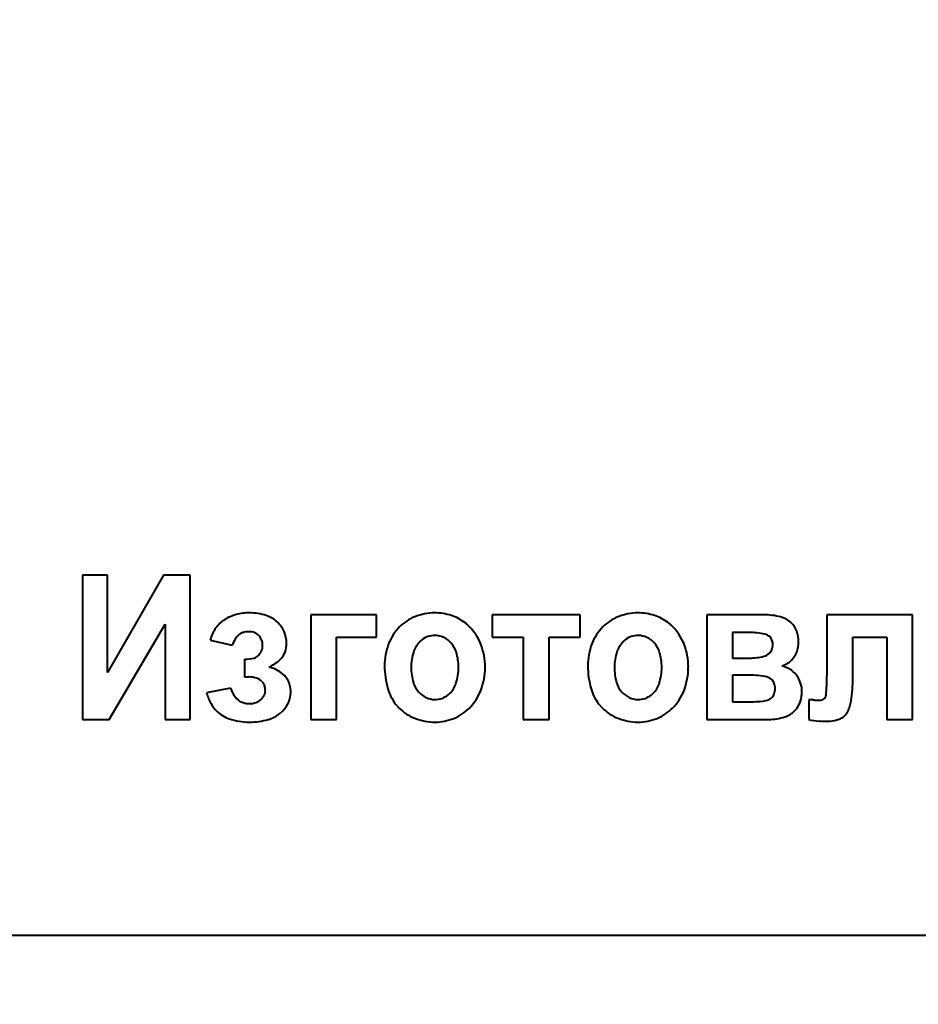
# Model space of a CAD drawing. Units: millimetres. Extents: x 23 to 8442, y -42 to 5816.
# Drawn here: x 7691 to 7712, y 5607 to 5631 of the extents above; entities that cross this region are included whole.
import ezdxf

# ---------------------------------------------------------------- set-up
doc = ezdxf.new("R2010")
doc.units = ezdxf.units.MM
doc.linetypes.add('K5LT_BASIC', pattern=[0])
doc.linetypes.add('K5LT_THIN', pattern=[0])
doc.styles.add('KDIMTEXTSTYLE', font='GOST_AU.SHX', dxfattribs={"width": 0.96, "oblique": 15, "height": 5})
doc.dimstyles.new('KDIMSTYLE (1.00)', dxfattribs={"dimtxt": 5, "dimasz": 1, "dimexe": 2, "dimexo": 0, "dimgap": 1, "dimtad": 1, "dimtxsty": 'KDIMTEXTSTYLE', "dimsah": 1, "dimcen": 0, "dimdle": 1, "dimadec": 0, "dimazin": 0, "dimtfac": 0.667, "dimtmove": 0, "dimatfit": 3, "dimfxl": 1, "dimtvp": 1, "dimtolj": 1, "dimtzin": 0, "dimarcsym": 0})

# ---------------------------------------------------------------- blocks, each defined once
blk = doc.blocks.new('KDIMARROW_01')
blk.add_hatch(color=0).paths.add_polyline_path([(0, 0), (-15, 1.975), (-13.5, 0), (-15, -1.975)])
at = {"color": 0, "linetype": 'K5LT_THIN', "lineweight": 15}
for p, q in [((-13.5, 0), (-15, 1.975)), ((-15, 1.975), (0, 0)), ((0, 0), (-15, -1.975)), ((-15, -1.975), (-13.5, 0)), ((0, 0), (-1, 0))]:
    blk.add_line(p, q, dxfattribs=at)

msp = doc.modelspace()

# ---------------------------------------------------------------- linework, layer by layer
at = {"color": 5, "linetype": 'K5LT_BASIC', "lineweight": 40, "true_color": 0x0000ff}
for p, q in [((7692.572, 5617.473), (7692.572, 5614.078)), ((7693.162, 5617.473), (7692.572, 5617.473)), ((7693.162, 5615.181), (7693.162, 5617.473)), ((7694.483, 5617.473), (7693.162, 5615.181)), ((7695.109, 5617.473), (7694.483, 5617.473)), ((7695.109, 5614.078), (7695.109, 5617.473)), ((7699.497, 5616.542), (7697.952, 5616.542)), ((7697.952, 5616.542), (7697.952, 5614.078)), ((7699.497, 5616.019), (7699.497, 5616.542)), ((7702.222, 5616.542), (7702.222, 5616.019)), ((7704.294, 5616.542), (7702.222, 5616.542)), ((7704.294, 5616.019), (7704.294, 5616.542)), ((7708.617, 5616.542), (7707.277, 5616.542)), ((7707.277, 5616.542), (7707.277, 5614.078)), ((7709.289, 5616.332), (7709.238, 5616.378)), ((7712.124, 5616.542), (7710.105, 5616.542)), ((7710.105, 5616.542), (7710.105, 5615.106)), ((7712.124, 5614.078), (7712.124, 5616.542)), ((7693.206, 5614.078), (7694.519, 5616.319)), ((7694.519, 5616.319), (7694.519, 5614.078)), ((7707.884, 5616.126), (7707.884, 5615.523)), ((7708.283, 5616.126), (7707.884, 5616.126)), ((7695.584, 5615.948), (7696.102, 5615.824)), ((7696.229, 5616.049), (7696.249, 5616.068)), ((7698.559, 5614.078), (7698.559, 5616.019)), ((7698.559, 5616.019), (7699.497, 5616.019)), ((7700.567, 5615.951), (7700.514, 5615.904)), ((7702.222, 5616.019), (7702.955, 5616.019)), ((7702.955, 5616.019), (7702.955, 5614.078)), ((7703.562, 5616.019), (7704.294, 5616.019)), ((7703.562, 5614.078), (7703.562, 5616.019)), ((7705.353, 5615.951), (7705.301, 5615.904)), ((7708.783, 5615.998), (7708.765, 5616.02)), ((7710.713, 5616.019), (7711.517, 5616.019)), ((7710.713, 5614.908), (7710.713, 5616.019)), ((7711.517, 5616.019), (7711.517, 5614.078)), ((7696.388, 5615.496), (7696.388, 5615.08)), ((7707.884, 5615.523), (7708.283, 5615.523)), ((7696.388, 5615.08), (7696.492, 5615.08)), ((7696.801, 5614.973), (7696.824, 5614.947)), ((7708.203, 5615.124), (7707.884, 5615.124)), ((7707.884, 5615.124), (7707.884, 5614.495)), ((7708.813, 5615.007), (7708.789, 5615.028)), ((7696.058, 5614.814), (7695.495, 5614.707)), ((7701.178, 5614.651), (7701.23, 5614.697)), ((7705.964, 5614.651), (7706.016, 5614.697)), ((7707.884, 5614.495), (7708.375, 5614.495)), ((7708.793, 5614.582), (7708.815, 5614.602)), ((7709.678, 5614.542), (7709.677, 5614.542)), ((7709.677, 5614.542), (7709.677, 5614.074)), ((7709.68, 5614.542), (7709.678, 5614.542)), ((7709.683, 5614.541), (7709.68, 5614.542)), ((7709.687, 5614.541), (7709.683, 5614.541)), ((7709.692, 5614.541), (7709.687, 5614.541)), ((7709.699, 5614.541), (7709.692, 5614.541)), ((7709.707, 5614.541), (7709.699, 5614.541)), ((7709.718, 5614.54), (7709.707, 5614.541)), ((7709.732, 5614.539), (7709.718, 5614.54)), ((7709.75, 5614.539), (7709.732, 5614.539)), ((7709.769, 5614.537), (7709.75, 5614.539)), ((7709.779, 5614.537), (7709.769, 5614.537)), ((7710.056, 5614.578), (7710.046, 5614.567)), ((7697.218, 5614.215), (7697.292, 5614.281)), ((7699.948, 5614.441), (7700.034, 5614.344)), ((7704.734, 5614.441), (7704.82, 5614.344)), ((7709.342, 5614.279), (7709.395, 5614.339)), ((7692.572, 5614.078), (7693.206, 5614.078)), ((7694.519, 5614.078), (7695.109, 5614.078)), ((7697.952, 5614.078), (7698.559, 5614.078)), ((7702.955, 5614.078), (7703.562, 5614.078)), ((7707.277, 5614.078), (7708.734, 5614.078)), ((7711.517, 5614.078), (7712.124, 5614.078)), ((7657.251, 5609), (7802.251, 5609))]:
    msp.add_line(p, q, dxfattribs=at)
for centre, radius, start, end in [((7696.504, 5615.384), 1.203, 90, 105.0609), ((7696.504, 5615.291), 1.295, 72.0785, 90), ((7700.87, 5615.321), 1.266, 90, 111.7341), ((7700.87, 5615.31), 1.277, 72.1447, 90), ((7705.656, 5615.321), 1.266, 90, 111.7341), ((7705.656, 5615.31), 1.277, 72.1447, 90), ((7696.3, 5615.819), 0.717, 121.4802, 144.7466), ((7696.454, 5615.567), 1.013, 105.0609, 121.4802), ((7696.689, 5615.862), 0.695, 47.5225, 72.0785), ((7696.7, 5615.874), 0.679, 23.615, 47.5225), ((7700.786, 5615.53), 1.04, 111.7341, 135.7388), ((7700.944, 5615.541), 1.034, 52.2829, 72.1447), ((7700.897, 5615.479), 1.112, 48.5465, 52.2829), ((7705.573, 5615.53), 1.04, 111.7341, 135.7388), ((7705.731, 5615.541), 1.034, 52.2829, 72.1447), ((7705.683, 5615.479), 1.112, 48.5465, 52.2829), ((7708.617, 5614.976), 1.566, 75.2459, 90), ((7708.862, 5615.908), 0.602, 51.347, 75.2459), ((7708.942, 5616.002), 0.479, 19.0633, 43.5772), ((7696.401, 5615.748), 0.841, 144.7466, 166.2154), ((7696.43, 5615.852), 0.282, 106.9566, 129.8823), ((7696.497, 5615.631), 0.512, 90, 106.9566), ((7696.497, 5615.751), 0.392, 70.1688, 90), ((7696.549, 5615.895), 0.239, 44.6639, 70.1688), ((7696.684, 5615.868), 0.695, 0, 23.615), ((7700.885, 5615.433), 1.179, 135.7388, 159.0304), ((7700.848, 5615.424), 1.185, 44.9281, 48.5465), ((7700.846, 5615.422), 1.188, 21.1203, 44.9281), ((7705.672, 5615.433), 1.179, 135.7388, 159.0304), ((7705.634, 5615.424), 1.185, 44.9281, 48.5465), ((7705.632, 5615.422), 1.188, 21.1203, 44.9281), ((7708.283, 5614.454), 1.672, 77.6044, 90), ((7708.65, 5615.901), 0.788, 0, 19.0633), ((7697.114, 5615.441), 1.082, 150.6298, 159.2548), ((7696.501, 5615.786), 0.378, 136.0107, 150.6298), ((7696.477, 5615.825), 0.339, 22.3247, 44.6639), ((7696.477, 5615.824), 0.34, 0, 22.3247), ((7696.787, 5615.868), 0.593, 339.9651, 0), ((7700.927, 5615.493), 0.582, 135.1251, 161.5792), ((7700.864, 5615.571), 0.483, 108.7651, 128.0518), ((7700.873, 5615.545), 0.51, 90, 108.7651), ((7700.873, 5615.566), 0.488, 64.8824, 90), ((7700.851, 5615.519), 0.54, 41.0259, 64.8824), ((7700.813, 5615.487), 0.59, 16.8087, 41.0259), ((7705.713, 5615.493), 0.582, 135.1251, 161.5792), ((7705.651, 5615.571), 0.483, 108.7651, 128.0518), ((7705.659, 5615.545), 0.51, 90, 108.7651), ((7705.659, 5615.566), 0.488, 64.8824, 90), ((7705.637, 5615.519), 0.54, 41.0259, 64.8824), ((7705.6, 5615.487), 0.59, 16.8087, 41.0259), ((7708.589, 5615.843), 0.249, 45.1227, 77.6044), ((7708.618, 5615.873), 0.207, 16.5468, 37.2983), ((7708.506, 5615.839), 0.325, 0, 16.5468), ((7708.795, 5615.901), 0.643, 338.5636, 0), ((7696.453, 5615.839), 0.366, 314.0654, 336.4266), ((7696.487, 5615.824), 0.33, 336.4266, 0), ((7696.914, 5615.821), 0.457, 317.1118, 339.9651), ((7701.139, 5615.336), 1.451, 159.0304, 180), ((7701.503, 5615.301), 1.19, 161.5792, 180), ((7700.215, 5615.306), 1.215, 0, 16.8087), ((7700.55, 5615.308), 1.505, 0, 21.1203), ((7705.926, 5615.336), 1.451, 159.0304, 180), ((7706.29, 5615.301), 1.19, 161.5792, 180), ((7705.001, 5615.306), 1.215, 0, 16.8087), ((7705.337, 5615.308), 1.505, 0, 21.1203), ((7708.548, 5615.851), 0.295, 283.9392, 314.5161), ((7708.594, 5615.804), 0.231, 314.5161, 339.2907), ((7708.502, 5615.839), 0.329, 339.2907, 0), ((7708.858, 5615.876), 0.576, 315.8913, 338.5636), ((7696.388, 5616.438), 0.942, 270, 283.932), ((7696.566, 5615.723), 0.205, 283.932, 314.0654), ((7696.33, 5616.554), 1.398, 297.3175, 305.531), ((7696.733, 5615.989), 0.704, 305.531, 317.1118), ((7708.283, 5616.918), 1.395, 270, 283.9392), ((7708.889, 5615.846), 0.533, 301.4973, 315.8913), ((7696.698, 5614.369), 0.982, 56.2333, 73.8104), ((7696.956, 5614.755), 0.517, 31.9294, 56.2333), ((7701.607, 5615.336), 1.919, 180, 196.1566), ((7701.55, 5615.301), 1.236, 180, 196.6329), ((7700.211, 5615.306), 1.219, 341.7615, 0), ((7700.538, 5615.308), 1.517, 338.9306, 0), ((7706.394, 5615.336), 1.919, 180, 196.1566), ((7706.336, 5615.301), 1.236, 180, 196.6329), ((7704.997, 5615.306), 1.219, 341.7615, 0), ((7705.324, 5615.308), 1.517, 338.9306, 0), ((7708.899, 5615.83), 0.513, 286.8353, 301.4973), ((7708.869, 5614.664), 0.698, 54.9122, 75.2115), ((7708.961, 5614.795), 0.538, 31.7535, 54.9122), ((7696.492, 5614.505), 0.574, 70.9138, 90), ((7696.575, 5614.745), 0.321, 45.2998, 70.9138), ((7696.629, 5614.795), 0.247, 17.6051, 37.798), ((7696.964, 5614.76), 0.508, 14.7612, 31.9294), ((7700.927, 5615.115), 0.587, 196.6329, 220.8762), ((7705.714, 5615.115), 0.587, 196.6329, 220.8762), ((7708.203, 5612.347), 2.777, 80.6997, 90), ((7708.602, 5614.784), 0.308, 52.5145, 80.6997), ((7708.658, 5614.854), 0.218, 19.485, 44.7843), ((7708.849, 5614.726), 0.669, 15.9059, 31.7535), ((7705.154, 5615.106), 4.951, 354.6741, 0), ((7696.785, 5615.083), 0.776, 200.2936, 218.4778), ((7696.594, 5614.772), 0.286, 336.0753, 0), ((7696.555, 5614.772), 0.324, 0, 17.6051), ((7696.903, 5614.715), 0.575, 336.7414, 0), ((7696.792, 5614.715), 0.686, 0, 14.7612), ((7700.801, 5615.102), 1.079, 196.1566, 217.7545), ((7700.898, 5615.09), 0.547, 220.8762, 244.7388), ((7700.82, 5615.105), 0.578, 315.1509, 341.7615), ((7700.825, 5615.198), 1.21, 315.3042, 338.9306), ((7705.587, 5615.102), 1.079, 196.1566, 217.7545), ((7705.684, 5615.09), 0.547, 220.8762, 244.7388), ((7705.606, 5615.105), 0.578, 315.1509, 341.7615), ((7705.611, 5615.198), 1.21, 315.3042, 338.9306), ((7708.519, 5614.805), 0.365, 0, 19.485), ((7708.502, 5614.805), 0.382, 341.1689, 0), ((7708.806, 5614.727), 0.712, 342.3257, 0), ((7708.854, 5614.727), 0.664, 0, 15.9059), ((7708.704, 5614.908), 2.008, 345.0747, 0), ((7696.567, 5614.993), 1.109, 194.9188, 208.8485), ((7696.485, 5614.844), 0.393, 218.4778, 244.1448), ((7696.483, 5614.839), 0.387, 244.1448, 257.7623), ((7696.502, 5614.931), 0.481, 270, 289.8535), ((7696.554, 5614.787), 0.327, 289.8535, 313.9682), ((7696.55, 5614.791), 0.334, 313.9682, 336.0753), ((7696.82, 5614.75), 0.665, 315.1391, 336.7414), ((7700.873, 5615.037), 0.489, 244.7388, 270), ((7700.873, 5615.056), 0.508, 270, 288.744), ((7700.882, 5615.028), 0.479, 288.744, 308.0638), ((7705.659, 5615.037), 0.489, 244.7388, 270), ((7705.659, 5615.056), 0.508, 270, 288.744), ((7705.669, 5615.028), 0.479, 288.744, 308.0638), ((7708.375, 5615.93), 1.435, 270, 281.8354), ((7708.608, 5614.821), 0.302, 281.8354, 307.815), ((7708.664, 5614.749), 0.211, 315.7259, 341.1689), ((7708.952, 5614.68), 0.559, 322.3563, 342.3257), ((7710.05, 5618.27), 3.742, 265.8444, 267.307), ((7709.926, 5615.634), 1.104, 267.307, 270), ((7709.926, 5614.788), 0.257, 270, 287.0913), ((7709.967, 5614.652), 0.115, 287.0913, 312.729), ((7709.959, 5614.658), 0.126, 320.8266, 354.6741), ((7696.285, 5614.838), 0.788, 208.8485, 225.392), ((7696.278, 5614.831), 0.778, 225.392, 251.286), ((7696.502, 5614.929), 0.478, 257.7623, 270), ((7700.794, 5615.11), 1.079, 225.2592, 248.6803), ((7700.909, 5615.114), 1.091, 292.1835, 315.3042), ((7705.58, 5615.11), 1.079, 225.2592, 248.6803), ((7705.695, 5615.114), 1.091, 292.1835, 315.3042), ((7708.933, 5614.689), 0.579, 288.3182, 314.9463), ((7710.132, 5614.527), 0.531, 315.8, 345.0747), ((7696.503, 5615.493), 1.477, 251.286, 270), ((7696.503, 5615.667), 1.651, 270, 285.5751), ((7696.74, 5614.817), 0.769, 285.5751, 308.4841), ((7700.874, 5615.316), 1.3, 248.6803, 270), ((7700.874, 5615.2), 1.184, 270, 292.1835), ((7705.66, 5615.316), 1.3, 248.6803, 270), ((7705.66, 5615.2), 1.184, 270, 292.1835), ((7708.734, 5615.29), 1.212, 270, 288.3182), ((7710.32, 5617.872), 3.852, 260.3821, 263.9877), ((7710.062, 5615.42), 1.386, 263.9877, 270), ((7710.062, 5616.139), 2.105, 270, 271.6285), ((7710.077, 5615.62), 1.586, 271.6285, 273.5046), ((7710.124, 5614.848), 0.812, 273.5046, 289.5322), ((7710.293, 5614.37), 0.306, 289.5322, 315.8)]:
    msp.add_arc(centre, radius, start, end, dxfattribs=at)

# ---------------------------------------------------------------- dimensions: what is measured, and where the dimension line sits
at = {"color": 7}
msp.add_linear_dim(base=(8440.191, 3389), p1=(7275.61, 5815.5), p2=(7937.251, 3389), angle=90, location=(8440.191, 4602.25), text='\\H40.0;\\W0.965;\\Q15;\\H40.0;\\W0.965;\\Q15;\\Q15;2426', dimstyle='KDIMSTYLE (1.00)', override={"dimexo": 0, "dimblk1": 'KDIMARROW_01', "dimblk2": 'KDIMARROW_01', "dimse1": 0, "dimse2": 0, "dimclrt": 7, "dimtolj": 1}, dxfattribs=at).render()

doc.saveas('drawing.dxf')
